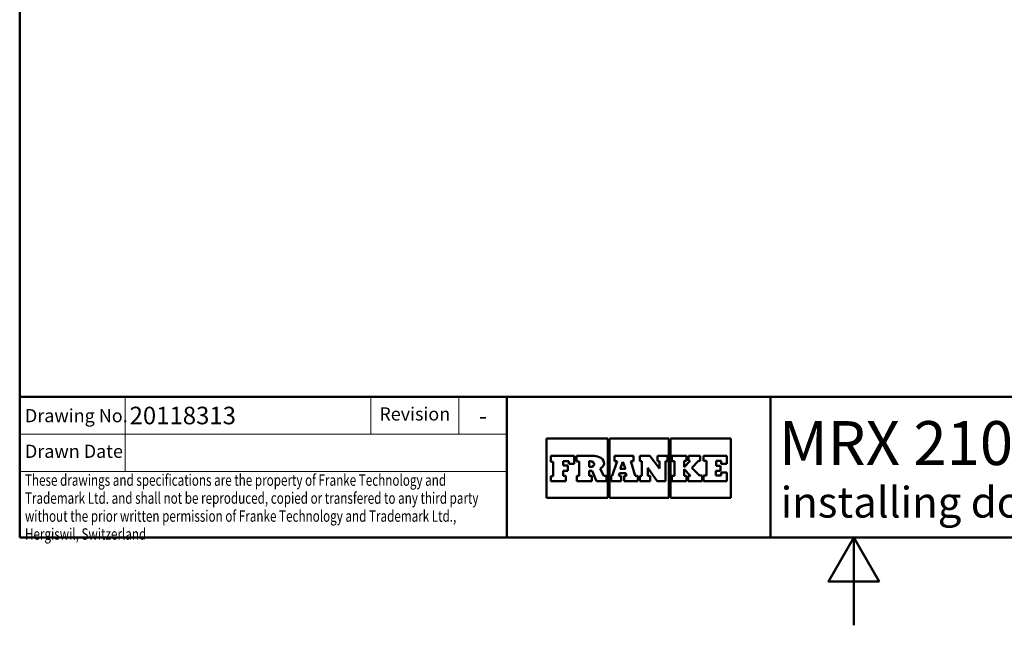
# Model space of a CAD drawing. Units: millimetres. Extents: x 0 to 2100, y 0 to 4052.
# Drawn here: x 100 to 1221, y 0 to 690 of the extents above; entities that cross this region are included whole.
import ezdxf

# ---------------------------------------------------------------- set-up
doc = ezdxf.new("R2010")
doc.units = ezdxf.units.MM
doc.header["$LTSCALE"] = 10
for name, color, linetype, lineweight in [('Sketch Geometry(DIN)', 7, 'Continuous', 50), ('Sketch Geometry(ISO)', 7, 'Continuous', 50), ('Symbole(DIN)', 7, 'Continuous', 25)]:
    doc.layers.add(name, color=color, linetype=linetype, lineweight=lineweight)
doc.styles.add('Text Style20', font='arial.ttf')
doc.styles.add('Text Style40', font='arial.ttf')
doc.styles.add('Text Style9', font='arial.ttf')
doc.styles.add('Text__1.3mm', font='arial.ttf', dxfattribs={"width": 0.9})
doc.styles.add('Text__1.5mm', font='arial.ttf', dxfattribs={"width": 0.9})
doc.styles.add('Text__5.0mm', font='arial.ttf', dxfattribs={"width": 0.9})

# ---------------------------------------------------------------- blocks, each defined once
blk = doc.blocks.new('Title Blocks FRANKE-Marketing')
at = {"layer": 'Sketch Geometry(DIN)', "color": 7, "linetype": 'Continuous', "lineweight": 50}
for p, q in [((97.3, 102.84), (287.3, 102.84)), ((97.3, 102.84), (97.3, 86.84)), ((152.8, 102.84), (152.8, 86.84)), ((182.8, 86.84), (182.8, 102.84)), ((97.3, 86.84), (287.3, 86.84))]:
    blk.add_line(p, q, dxfattribs=at)
at = {"layer": 'Sketch Geometry(DIN)', "color": 7, "linetype": 'Continuous', "lineweight": 18}
for p, q in [((109.3, 102.84), (109.3, 94.34)), ((137.3, 98.59), (137.3, 102.84)), ((147.3, 98.59), (147.3, 102.84)), ((97.3, 98.59), (152.8, 98.59)), ((97.3, 94.34), (152.8, 94.34))]:
    blk.add_line(p, q, dxfattribs=at)
at = {"layer": 'Sketch Geometry(ISO)'}
for p, q in [((157.3, 98.12), (157.3, 91.34)), ((164.29, 98.12), (157.3, 98.12)), ((164.29, 91.34), (164.29, 98.12)), ((164.48, 98.12), (164.48, 91.34)), ((171.23, 98.12), (164.48, 98.12)), ((171.23, 91.34), (171.23, 98.12)), ((178.3, 98.12), (171.41, 98.12)), ((171.41, 98.12), (171.41, 91.34)), ((178.3, 91.34), (178.3, 98.12)), ((157.78, 96.12), (157.78, 95.46)), ((167.93, 96.12), (167.93, 95.52)), ((171.56, 96.12), (171.56, 95.52)), ((175.19, 96.12), (175.19, 95.58)), ((166.3, 94.65), (165.71, 94.65)), ((157.3, 91.34), (164.29, 91.34)), ((164.48, 91.34), (171.23, 91.34)), ((171.41, 91.34), (178.3, 91.34))]:
    blk.add_line(p, q, dxfattribs=at)
at = {"layer": 'Sketch Geometry(ISO)', "color": 7}
for p, q in [((157.78, 96.12), (160.44, 96.12)), ((158.05, 95.46), (157.78, 95.46)), ((158.05, 93.83), (158.05, 95.46)), ((159.2, 95.51), (159.2, 95.04)), ((159.84, 95.51), (159.2, 95.51)), ((159.84, 95.24), (159.84, 95.51)), ((160.44, 96.12), (160.44, 95.24)), ((160.71, 96.12), (160.71, 95.47)), ((162.8, 96.12), (160.71, 96.12)), ((160.71, 95.47), (161.03, 95.47)), ((161.03, 95.47), (161.03, 93.84)), ((162.18, 94.87), (162.18, 95.51)), ((162.18, 95.51), (162.27, 95.51)), ((162.27, 95.51), (162.45, 95.48)), ((162.45, 95.48), (162.64, 95.39)), ((162.64, 95.39), (162.72, 95.24)), ((162.84, 96.11), (162.8, 96.12)), ((162.96, 96.09), (162.84, 96.11)), ((163.12, 96.06), (162.96, 96.09)), ((163.31, 95.99), (163.12, 96.06)), ((163.5, 95.89), (163.31, 95.99)), ((163.67, 95.74), (163.5, 95.89)), ((163.8, 95.55), (163.67, 95.74)), ((163.85, 95.37), (163.8, 95.55)), ((163.86, 95.3), (163.85, 95.37)), ((165.35, 95.51), (164.8, 93.85)), ((165.05, 96.12), (165.05, 95.51)), ((167.22, 96.12), (165.05, 96.12)), ((165.05, 95.51), (165.35, 95.51)), ((165.71, 94.65), (166.01, 95.46)), ((166.01, 95.46), (166.3, 94.65)), ((167.39, 93.84), (166.9, 95.51)), ((166.9, 95.51), (167.22, 95.51)), ((167.22, 95.51), (167.22, 96.12)), ((167.93, 96.12), (169.06, 96.12)), ((168.15, 95.52), (167.93, 95.52)), ((168.15, 93.84), (168.15, 95.52)), ((169.06, 96.12), (170.19, 94.71)), ((169.93, 96.12), (171.07, 96.12)), ((169.93, 95.51), (169.93, 96.12)), ((170.19, 95.51), (169.93, 95.51)), ((170.19, 94.71), (170.19, 95.51)), ((170.87, 95.52), (170.87, 93.24)), ((171.07, 95.52), (170.87, 95.52)), ((171.07, 96.12), (171.07, 95.52)), ((171.56, 96.12), (173.25, 96.12)), ((171.88, 95.52), (171.56, 95.52)), ((171.88, 93.85), (171.88, 95.52)), ((173.25, 95.57), (172.98, 95.57)), ((172.98, 95.57), (172.98, 94.86)), ((172.98, 94.86), (173.67, 95.57)), ((173.25, 96.12), (173.25, 95.57)), ((173.46, 95.57), (173.46, 96.12)), ((173.46, 96.12), (174.82, 96.12)), ((173.67, 95.57), (173.46, 95.57)), ((174.62, 95.58), (173.85, 94.75)), ((174.82, 95.58), (174.62, 95.58)), ((174.82, 96.12), (174.82, 95.58)), ((175.19, 96.12), (177.86, 96.12)), ((175.53, 95.58), (175.19, 95.58)), ((175.53, 93.89), (175.53, 95.58)), ((176.61, 95.58), (176.61, 94.98)), ((177.2, 95.58), (176.61, 95.58)), ((177.2, 95.24), (177.2, 95.58)), ((177.86, 96.12), (177.86, 95.24)), ((159.2, 95.04), (159.73, 95.04)), ((159.73, 94.42), (159.2, 94.42)), ((159.2, 94.42), (159.2, 93.85)), ((159.73, 95.04), (159.73, 94.42)), ((160.44, 95.24), (159.84, 95.24)), ((162.27, 94.87), (162.18, 94.87)), ((162.18, 93.85), (162.18, 94.44)), ((162.18, 94.44), (162.49, 94.44)), ((162.45, 94.9), (162.27, 94.87)), ((162.64, 94.99), (162.45, 94.9)), ((162.49, 94.44), (163, 93.24)), ((162.72, 95.14), (162.64, 94.99)), ((162.72, 95.24), (162.72, 95.19)), ((162.72, 95.19), (162.72, 95.14)), ((163.4, 94.67), (163.48, 94.72)), ((163.83, 93.84), (163.4, 94.67)), ((163.48, 94.72), (163.64, 94.85)), ((163.64, 94.85), (163.8, 95.05)), ((163.8, 95.05), (163.86, 95.24)), ((163.86, 95.24), (163.86, 95.3)), ((169.92, 93.24), (168.86, 94.75)), ((168.86, 94.75), (168.86, 93.85)), ((173.72, 93.85), (173, 94.61)), ((173, 94.61), (173, 93.85)), ((173.85, 94.75), (174.73, 93.89)), ((177.11, 94.44), (176.6, 94.44)), ((176.6, 94.44), (176.6, 93.89)), ((176.61, 94.98), (177.11, 94.98)), ((177.11, 94.98), (177.11, 94.44)), ((177.86, 95.24), (177.2, 95.24)), ((177.21, 94.23), (177.86, 94.23)), ((177.21, 93.89), (177.21, 94.23)), ((177.86, 94.23), (177.86, 93.24)), ((157.78, 93.83), (158.05, 93.83)), ((157.78, 93.24), (157.78, 93.83)), ((159.52, 93.24), (157.78, 93.24)), ((159.2, 93.85), (159.52, 93.85)), ((159.52, 93.85), (159.52, 93.24)), ((161.03, 93.84), (160.76, 93.84)), ((160.76, 93.84), (160.76, 93.24)), ((160.76, 93.24), (162.45, 93.24)), ((162.45, 93.85), (162.18, 93.85)), ((162.45, 93.24), (162.45, 93.85)), ((163, 93.24), (164.12, 93.24)), ((164.12, 93.84), (163.83, 93.84)), ((164.12, 93.24), (164.12, 93.84)), ((164.8, 93.85), (164.67, 93.85)), ((164.67, 93.85), (164.67, 93.24)), ((164.67, 93.24), (165.82, 93.24)), ((165.53, 93.84), (165.6, 94.16)), ((165.82, 93.84), (165.53, 93.84)), ((165.6, 94.16), (166.34, 94.16)), ((165.82, 93.24), (165.82, 93.84)), ((166.4, 93.84), (166.13, 93.84)), ((166.13, 93.84), (166.13, 93.24)), ((166.13, 93.24), (167.71, 93.24)), ((166.34, 94.16), (166.4, 93.84)), ((167.71, 93.84), (167.39, 93.84)), ((167.71, 93.24), (167.71, 93.84)), ((167.92, 93.84), (168.15, 93.84)), ((167.92, 93.24), (167.92, 93.84)), ((169.12, 93.24), (167.92, 93.24)), ((168.86, 93.85), (169.12, 93.85)), ((169.12, 93.85), (169.12, 93.24)), ((170.87, 93.24), (169.92, 93.24)), ((171.56, 93.24), (171.56, 93.85)), ((171.56, 93.85), (171.88, 93.85)), ((173.24, 93.24), (171.56, 93.24)), ((173, 93.85), (173.24, 93.85)), ((173.24, 93.85), (173.24, 93.24)), ((173.45, 93.24), (173.45, 93.85)), ((173.45, 93.85), (173.72, 93.85)), ((175.04, 93.24), (173.45, 93.24)), ((174.73, 93.89), (175.04, 93.89)), ((175.04, 93.89), (175.04, 93.24)), ((175.19, 93.24), (175.19, 93.89)), ((175.19, 93.89), (175.53, 93.89)), ((177.86, 93.24), (175.19, 93.24)), ((176.6, 93.89), (177.21, 93.89))]:
    blk.add_line(p, q, dxfattribs=at)
at = {"layer": 'Symbole(DIN)', "color": 7, "style": 'Text__1.5mm'}
for s, insert, char_height, width, attachment_point in [('\\fArial|b0|i0;Drawing No.', (97.9, 100.71), 1.4986, 15.7321, 4), ('Revision', (142.3, 100.71), 1.499, 13.4705, 5), ('Drawn Date', (97.9, 96.46), 1.499, 13.6702, 4)]:
    blk.add_mtext(s, dxfattribs=dict(at, insert=insert, char_height=char_height, width=width, attachment_point=attachment_point))
at = {"layer": 'Symbole(DIN)', "color": 7, "insert": (97.9, 90.3), "char_height": 1.3, "width": 54.5435, "attachment_point": 4, "line_spacing_factor": 0.944221, "style": 'Text__1.3mm'}
blk.add_mtext('\\fArial|b0|i0;\\W0.75;These drawings and specifications are the property of Franke Technology and Trademark Ltd. and shall not be reproduced, copied or transfered to any third party without the prior written permission of Franke Technology and Trademark Ltd., Hergiswil, Switzerland', dxfattribs=at)
at = {"layer": 'Symbole(DIN)', "color": 7}
for tag, p, height, style in [('Document_Number_001', (109.82, 99.72), 2, 'Text Style40'), ('Revision_Index_1_001', (149.58, 99.71), 2, 'Text Style40'), ('Title_001', (183.78, 95.09), 5, 'Text Style20'), ('Auxiliary_Remark1_001', (183.97, 89.1), 3.5, 'Text Style9')]:
    blk.add_attdef(tag, p, '', height=height, dxfattribs=dict(at, style=style))
at = {"layer": 'Symbole(DIN)', "color": 7, "style": 'Text__5.0mm', "width": 0.9}
for tag, p in [('Sheet_number_001', (275.04, 90.33)), ('Number_of_sheets_001', (282.33, 90.37))]:
    blk.add_attdef(tag, p, '', height=5, dxfattribs=at)
blk = doc.blocks.new('Borders Default Border')
at = {"layer": 'Sketch Geometry(ISO)', "flags": 128}
for points in [[(10, 10), (10, 287), (200, 287), (200, 10), (10, 10)], [(105, 0), (105, 10), (102.11, 5), (107.89, 5), (105, 10)]]:
    blk.add_lwpolyline(points, dxfattribs=at)

msp = doc.modelspace()

# ---------------------------------------------------------------- block references
at = {"xscale": 10, "yscale": 10, "zscale": 10}
msp.add_blockref('Borders Default Border', (0, 0), dxfattribs=at)
ref = msp.add_blockref('Title Blocks FRANKE-Marketing', (-873, -768.36), dxfattribs=dict(xscale=10, yscale=10, zscale=10))
ref.add_attrib('Title_001', 'MRX 210-34 SI', (964.82, 182.52), dxfattribs={"layer": 'Symbole(DIN)', "color": 7, "height": 50, "style": 'Text Style20'})
ref.add_attrib('Auxiliary_Remark1_001', 'installing document', (966.75, 122.64), dxfattribs={"layer": 'Symbole(DIN)', "color": 7, "height": 35, "style": 'Text Style9'})
ref.add_attrib('Revision_Index_1_001', '-', (622.84, 228.75), dxfattribs={"layer": 'Symbole(DIN)', "color": 7, "height": 20, "style": 'Text Style40'})
ref.add_attrib('Document_Number_001', '20118313', (225.18, 228.89), dxfattribs={"layer": 'Symbole(DIN)', "color": 7, "height": 20, "style": 'Text Style40'})

doc.saveas('drawing.dxf')
